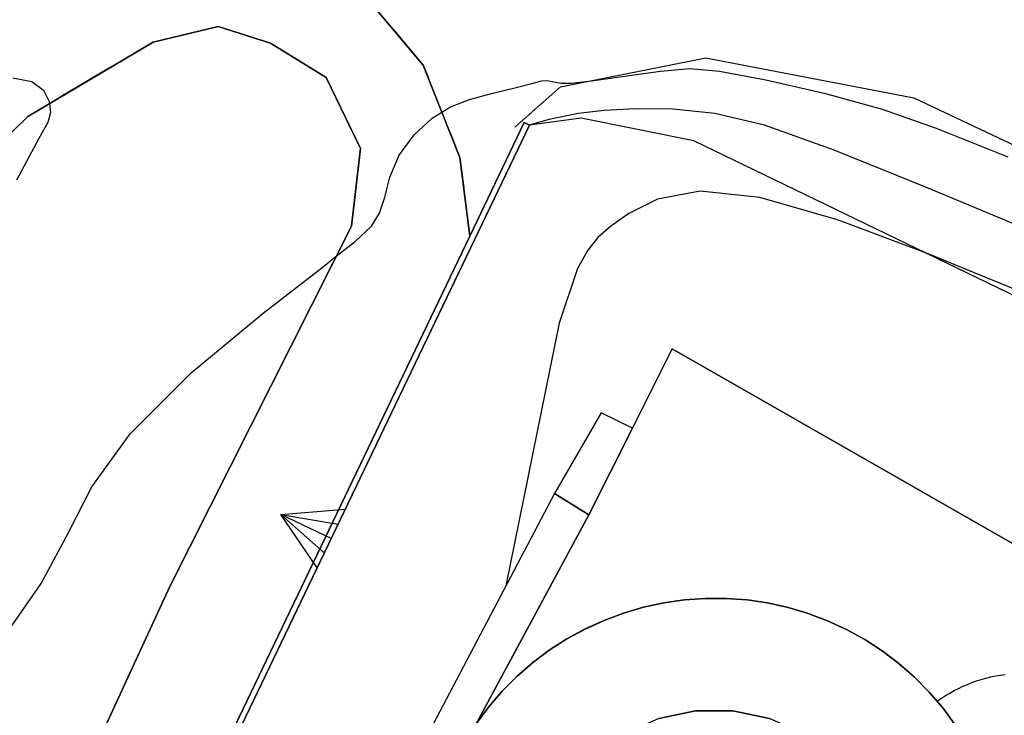
# Model space of a CAD drawing. Extents: x 483774 to 486085, y 5068430 to 5071776.
# Drawn here: x 485941 to 485974, y 5070203 to 5070227 of the extents above; entities that cross this region are included whole.
import ezdxf

# ---------------------------------------------------------------- set-up
doc = ezdxf.new("R2010")
doc.units = 0
doc.header["$LTSCALE"] = 2
doc.header["$MEASUREMENT"] = 0
doc.linetypes.add('03010204', pattern=[2, 1, -1])
doc.linetypes.add('07030300', pattern=[0])
for name, color, linetype in [('-CBB010A', 3, 'Continuous'), ('-CBC090AE', 5, 'Continuous'), ('-CCF010AE', 7, 'Continuous'), ('-CEB060AE', 4, '07030300'), ('-GEB010AE', 7, 'Continuous'), ('CBB010A', 3, 'Continuous'), ('CBD070L', 7, 'Continuous'), ('CBE020A', 3, 'Continuous'), ('CCF010AE', 7, 'Continuous'), ('CEB060AE', 4, '07030300'), ('FBB012L', 4, 'Continuous'), ('FBB016L', 8, 'Continuous'), ('FBD020L', 1, 'Continuous'), ('GEB010AE', 7, 'Continuous'), ('NNN010L', 5, '03010204')]:
    doc.layers.add(name, color=color, linetype=linetype)

# ---------------------------------------------------------------- blocks, each defined once
blk = doc.blocks.new('07030300')
for p, q in [((0, -0.56), (0, 0.56)), ((0, 0.56), (0.964, 0)), ((0.964, 0), (0, 0.276)), ((0.964, 0), (0, -0.56)), ((0, 0), (0.964, 0)), ((0.964, 0), (0, -0.276))]:
    blk.add_line(p, q)

msp = doc.modelspace()

# ---------------------------------------------------------------- linework, layer by layer
at = {"layer": '-CBB010A', "linetype": 'Continuous', "flags": 128}
msp.add_lwpolyline([(485969.417, 5070200.271), (485968.594, 5070201.185), (485967.551, 5070201.943), (485966.374, 5070202.467), (485965.114, 5070202.735), (485963.826, 5070202.735), (485962.565, 5070202.467), (485961.388, 5070201.943), (485960.346, 5070201.185), (485959.484, 5070200.228), (485958.84, 5070199.112), (485958.442, 5070197.887), (485958.307, 5070196.606), (485958.442, 5070195.324), (485958.84, 5070194.099), (485959.484, 5070192.983), (485959.776, 5070192.658), (485956.366, 5070186.072), (485953.984, 5070187.306), (485951.381, 5070182.278)], dxfattribs=at)
at = {"layer": '-CBC090AE', "linetype": 'Continuous', "flags": 128}
msp.add_lwpolyline([(485972.775, 5070202.253), (485972.345, 5070202.836), (485971.878, 5070203.381), (485971.373, 5070203.892), (485970.833, 5070204.365), (485970.26, 5070204.799), (485969.658, 5070205.19), (485969.029, 5070205.536), (485968.377, 5070205.837), (485967.705, 5070206.091), (485967.017, 5070206.295), (485966.315, 5070206.45), (485965.605, 5070206.554), (485964.888, 5070206.607), (485964.17, 5070206.608), (485963.454, 5070206.558), (485962.743, 5070206.456), (485962.041, 5070206.304), (485961.352, 5070206.102), (485960.679, 5070205.851), (485960.026, 5070205.553), (485959.396, 5070205.208), (485958.792, 5070204.819), (485958.218, 5070204.388), (485957.676, 5070203.916), (485957.169, 5070203.408), (485956.7, 5070202.864), (485956.272, 5070202.287)], dxfattribs=at)
at = {"layer": '-CCF010AE', "linetype": 'Continuous', "flags": 128}
msp.add_lwpolyline([(485972.775, 5070202.253), (485972.345, 5070202.836), (485971.878, 5070203.381), (485971.373, 5070203.892), (485970.833, 5070204.365), (485970.26, 5070204.799), (485969.658, 5070205.19), (485969.029, 5070205.536), (485968.377, 5070205.837), (485967.705, 5070206.091), (485967.017, 5070206.295), (485966.315, 5070206.45), (485965.605, 5070206.554), (485964.888, 5070206.607), (485964.17, 5070206.608), (485963.454, 5070206.558), (485962.743, 5070206.456), (485962.041, 5070206.304), (485961.352, 5070206.102), (485960.679, 5070205.851), (485960.026, 5070205.553), (485959.396, 5070205.208), (485958.792, 5070204.819), (485958.218, 5070204.388), (485957.676, 5070203.916), (485957.169, 5070203.408), (485956.7, 5070202.864), (485956.272, 5070202.287)], dxfattribs=at)
at = {"layer": '-CEB060AE', "linetype": '07030300', "flags": 128}
for points in [[(485941.522, 5070181.15), (485941.328, 5070181.102), (485940.605, 5070184.068), (485940.79, 5070185.65), (485941.424, 5070187.846), (485942.176, 5070190.16), (485956.052, 5070219.089), (485957.929, 5070223.001)], [(485957.929, 5070223.001), (485958.109, 5070222.915)]]:
    msp.add_lwpolyline(points, dxfattribs=at)
at = {"layer": '-GEB010AE', "linetype": 'Continuous', "flags": 128}
msp.add_lwpolyline([(485941.522, 5070181.15), (485940.808, 5070184.081), (485940.987, 5070185.61), (485941.615, 5070187.788), (485942.362, 5070190.085), (485958.109, 5070222.915), (485957.929, 5070223.001), (485956.052, 5070219.089)], dxfattribs=at)
at = {"layer": 'CBB010A', "linetype": 'Continuous', "flags": 128}
for points in [[(485956.272, 5070202.287), (485956.7, 5070202.864), (485957.169, 5070203.408), (485957.676, 5070203.916), (485958.218, 5070204.388), (485958.792, 5070204.819), (485959.396, 5070205.208), (485960.026, 5070205.553), (485960.679, 5070205.851), (485961.352, 5070206.102), (485962.041, 5070206.304), (485962.743, 5070206.456), (485963.454, 5070206.558), (485964.17, 5070206.608), (485964.888, 5070206.607)], [(485964.888, 5070206.607), (485965.605, 5070206.554), (485966.315, 5070206.45), (485967.017, 5070206.295), (485967.705, 5070206.091), (485968.377, 5070205.837), (485969.029, 5070205.536), (485969.658, 5070205.19), (485970.26, 5070204.799), (485970.833, 5070204.365), (485971.373, 5070203.892), (485971.878, 5070203.381), (485972.345, 5070202.836), (485972.775, 5070202.253), (485969.417, 5070200.271)], [(485962.565, 5070202.467), (485963.826, 5070202.735), (485965.114, 5070202.735), (485966.374, 5070202.467)]]:
    msp.add_lwpolyline(points, dxfattribs=at)
at = {"layer": 'CBD070L', "linetype": 'Continuous', "flags": 128}
for points in [[(485984.472, 5070201.768), (485980.924, 5070204.088), (485984.278, 5070209.215), (485978.956, 5070212.695), (485975.814, 5070207.891), (485963.023, 5070215.204), (485960.154, 5070209.483), (485958.969, 5070210.224), (485948.971, 5070191.202)], [(485956.272, 5070202.287), (485956.7, 5070202.864), (485957.169, 5070203.408), (485957.676, 5070203.916), (485958.218, 5070204.388), (485958.792, 5070204.819), (485959.396, 5070205.208), (485960.026, 5070205.552), (485960.679, 5070205.851), (485961.352, 5070206.102), (485962.041, 5070206.304), (485962.743, 5070206.456), (485963.454, 5070206.558), (485964.17, 5070206.608), (485964.888, 5070206.607), (485965.605, 5070206.554), (485966.315, 5070206.45), (485967.017, 5070206.295), (485967.705, 5070206.091), (485968.377, 5070205.837), (485969.029, 5070205.536), (485969.658, 5070205.19), (485970.26, 5070204.799), (485970.833, 5070204.365), (485971.373, 5070203.892), (485971.878, 5070203.381), (485972.147, 5070203.067), (485972.299, 5070203.17), (485972.442, 5070203.261), (485972.587, 5070203.347), (485972.736, 5070203.429), (485972.886, 5070203.505), (485973.04, 5070203.577), (485973.195, 5070203.644), (485973.353, 5070203.705), (485973.512, 5070203.762), (485973.674, 5070203.813), (485973.836, 5070203.859), (485974.001, 5070203.899), (485974.166, 5070203.935), (485974.333, 5070203.965), (485974.5, 5070203.989)]]:
    msp.add_lwpolyline(points, dxfattribs=at)
at = {"layer": 'CBE020A', "linetype": 'Continuous', "flags": 128}
msp.add_lwpolyline([(485958.969, 5070210.224), (485960.154, 5070209.483), (485961.654, 5070212.475), (485960.578, 5070213.002)], close=True, dxfattribs=at)
at = {"layer": 'CCF010AE', "linetype": 'Continuous', "flags": 128}
for points in [[(485937.73, 5070225.573), (485942.098, 5070228.997), (485946.006, 5070230.029), (485948.73, 5070229.62), (485951.701, 5070228.258), (485954.448, 5070224.984), (485955.714, 5070221.794), (485956.052, 5070219.089), (485942.176, 5070190.16)], [(485938.484, 5070191.345), (485945.719, 5070207.015), (485951.976, 5070219.43), (485952.29, 5070222.107), (485951.101, 5070224.557), (485949.182, 5070225.736), (485947.387, 5070226.319), (485945.147, 5070225.777), (485940.821, 5070223.214), (485932.336, 5070214.936), (485923.468, 5070203.766), (485919.436, 5070200.154)], [(485956.272, 5070202.287), (485960.154, 5070209.483), (485961.654, 5070212.475), (485963.023, 5070215.204), (485975.814, 5070207.891), (485978.956, 5070212.695), (485984.278, 5070209.215), (485980.924, 5070204.088), (485984.472, 5070201.768), (485984.289, 5070201.528), (485984.2, 5070201.394)]]:
    msp.add_lwpolyline(points, dxfattribs=at)
at = {"layer": 'CEB060AE', "linetype": '07030300', "flags": 128}
msp.add_lwpolyline([(485958.109, 5070222.915), (485942.362, 5070190.085), (485941.615, 5070187.788), (485940.987, 5070185.61), (485940.808, 5070184.081), (485941.522, 5070181.15)], dxfattribs=at)
at = {"layer": 'FBB012L', "linetype": 'Continuous', "flags": 128}
for points in [[(485939.547, 5070204.639), (485941.282, 5070207.123), (485942.214, 5070208.86), (485943.031, 5070210.452), (485944.349, 5070212.278), (485946.45, 5070214.375), (485948.935, 5070216.441), (485950.95, 5070218.001), (485951.454, 5070218.395), (485952.108, 5070218.907), (485952.661, 5070219.43), (485952.945, 5070219.88), (485953.123, 5070220.428), (485953.303, 5070221.117), (485953.617, 5070221.875), (485954.131, 5070222.585), (485954.761, 5070223.155), (485955.092, 5070223.361), (485955.386, 5070223.544), (485956.039, 5070223.798), (485956.806, 5070224.004), (485957.599, 5070224.197), (485958.192, 5070224.351), (485958.521, 5070224.439), (485958.729, 5070224.453), (485958.943, 5070224.412), (485959.187, 5070224.362), (485959.544, 5070224.357), (485960.248, 5070224.436), (485961.386, 5070224.597), (485962.628, 5070224.773), (485963.63, 5070224.862), (485964.66, 5070224.775), (485966.25, 5070224.47), (485968.304, 5070224.002), (485970.256, 5070223.47), (485972.121, 5070222.813), (485974.59, 5070221.827)], [(485940.304, 5070224.544), (485940.958, 5070224.415), (485941.363, 5070224.117), (485941.558, 5070223.729), (485941.567, 5070223.655), (485941.604, 5070223.35), (485941.518, 5070223.006), (485941.209, 5070222.453), (485940.435, 5070221.017)], [(485975.533, 5070219.204), (485971.848, 5070220.74), (485968.61, 5070222.052), (485966.202, 5070222.909), (485964.493, 5070223.319), (485963.06, 5070223.46), (485961.751, 5070223.472), (485960.681, 5070223.422), (485959.783, 5070223.311), (485958.787, 5070223.108), (485958.102, 5070222.918)]]:
    msp.add_lwpolyline(points, dxfattribs=at)
at = {"layer": 'FBB016L', "linetype": 'Continuous', "flags": 128}
msp.add_lwpolyline([(485975.036, 5070217.169), (485971.849, 5070218.475), (485968.717, 5070219.648), (485966.049, 5070220.417), (485963.985, 5070220.635), (485962.514, 5070220.36), (485961.532, 5070219.869), (485960.895, 5070219.418), (485960.466, 5070219.039), (485960.124, 5070218.603), (485959.759, 5070217.971), (485959.135, 5070216.092), (485957.295, 5070207.038)], dxfattribs=at)
at = {"layer": 'FBD020L', "linetype": 'Continuous', "flags": 128}
for points in [[(485957.608, 5070222.84), (485959.174, 5070224.236), (485964.18, 5070225.229), (485971.353, 5070223.851), (485986.425, 5070216.731), (485992.579, 5070214.414), (485998.946, 5070212.266), (486004.316, 5070209.489), (486013.356, 5070201.154), (486015.175, 5070197.467), (486014.219, 5070191.347), (486012.79, 5070187.683), (486010.954, 5070184.231), (486010.581, 5070183.082), (486009.96, 5070179.95), (486009.054, 5070178.927)], [(486008.91, 5070179.281), (486007.925, 5070183.094), (486007.554, 5070184.881), (486008.699, 5070188.161), (486010.756, 5070194.002), (486010.592, 5070196.675), (486009.586, 5070200.177), (486007.511, 5070203.074), (486005.009, 5070205.634), (486002.607, 5070207.526), (486000.043, 5070208.676), (485996.835, 5070209.798), (485993.084, 5070210.223), (485990.287, 5070210.656), (485979.823, 5070214.611), (485963.767, 5070222.368), (485959.893, 5070223.151), (485958.109, 5070222.915)]]:
    msp.add_lwpolyline(points, dxfattribs=at)
at = {"layer": 'GEB010AE', "linetype": 'Continuous', "flags": 128}
for points in [[(485956.052, 5070219.089), (485955.714, 5070221.794), (485954.448, 5070224.984), (485951.701, 5070228.258), (485948.73, 5070229.62), (485946.006, 5070230.029), (485942.098, 5070228.997), (485937.73, 5070225.573), (485923.17, 5070209.347), (485918.692, 5070204.848), (485917.216, 5070204.216), (485915.089, 5070204.51), (485913.197, 5070205.284), (485911.393, 5070207.061), (485910.54, 5070209.322), (485910.714, 5070211.568), (485913.056, 5070217.555), (485921.712, 5070237.843)], [(485919.436, 5070200.154), (485923.468, 5070203.766), (485932.336, 5070214.936), (485940.821, 5070223.214), (485945.147, 5070225.777), (485947.387, 5070226.319), (485949.182, 5070225.736), (485951.101, 5070224.557), (485952.29, 5070222.107), (485951.976, 5070219.43), (485945.719, 5070207.015), (485938.484, 5070191.345)], [(485984.75, 5070202.13), (485984.472, 5070201.768), (485980.924, 5070204.088), (485984.278, 5070209.215), (485978.956, 5070212.695), (485975.814, 5070207.891), (485963.023, 5070215.204), (485961.654, 5070212.475), (485960.154, 5070209.483), (485956.272, 5070202.287)]]:
    msp.add_lwpolyline(points, dxfattribs=at)
at = {"layer": 'NNN010L', "linetype": '03010204', "flags": 128}
for points in [[(485984.752, 5070198.719), (485973.668, 5070183.089), (485962.519, 5070167.342), (485960.171, 5070165.247), (485956.503, 5070163.977), (485951.574, 5070165.42), (485945.289, 5070169.288), (485941.126, 5070173.578), (485938.353, 5070177.258), (485936.622, 5070181.948), (485936.787, 5070185.387), (485938.484, 5070191.345), (485945.719, 5070207.015), (485951.976, 5070219.43), (485952.29, 5070222.107), (485951.101, 5070224.557), (485949.182, 5070225.736), (485947.387, 5070226.319), (485945.147, 5070225.777), (485940.821, 5070223.214), (485932.336, 5070214.936), (485923.468, 5070203.766), (485919.436, 5070200.154), (485915.745, 5070198.813), (485912.59, 5070199.362), (485909.735, 5070201.083), (485907.499, 5070203.239), (485906.332, 5070206), (485905.809, 5070208.789), (485907.27, 5070214.507), (485916.184, 5070235.346), (485918.905, 5070241.766), (485921.45, 5070246.178), (485923.9, 5070248.371)], [(485921.712, 5070237.843), (485913.056, 5070217.555), (485910.714, 5070211.568), (485910.54, 5070209.322), (485911.393, 5070207.061), (485913.197, 5070205.284), (485915.089, 5070204.51), (485917.216, 5070204.216), (485918.692, 5070204.848), (485923.17, 5070209.347), (485937.73, 5070225.573), (485942.098, 5070228.997), (485946.006, 5070230.029), (485948.73, 5070229.62), (485951.701, 5070228.258), (485954.448, 5070224.984), (485955.714, 5070221.794), (485956.052, 5070219.089)]]:
    msp.add_lwpolyline(points, dxfattribs=at)

# ---------------------------------------------------------------- block references
at = {"layer": 'CEB060AE', "xscale": 2.000000000347311, "yscale": 2.000000000347311, "zscale": 2.000000000347311, "rotation": 154.3739750819954}
msp.add_blockref('07030300', (485951.276, 5070208.669), dxfattribs=at)

doc.saveas('drawing.dxf')
